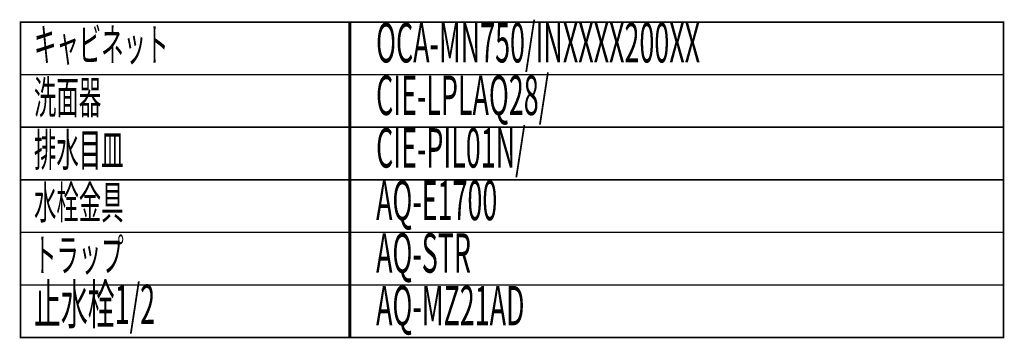
# Model space of a CAD drawing. Extents: x -47 to 713, y -2 to 254.
# Drawn here: x 174 to 287, y 211 to 248 of the extents above; entities that cross this region are included whole.
import ezdxf

# ---------------------------------------------------------------- set-up
doc = ezdxf.new("R2010")
doc.units = 0
doc.layers.add('LAYER_11', color=7, linetype='CONTINUOUS')
doc.styles.get("Standard").update_dxf_attribs({"font": 'TXT', "bigfont": 'BIGFONT'})

msp = doc.modelspace()

# ---------------------------------------------------------------- linework, layer by layer
at = {"layer": 'LAYER_11', "const_width": 0.1764}
for points in [[(212.2516, 241.5448), (174.5556, 241.5448), (174.5556, 247.5448), (212.2516, 247.5448)], [(286.8083, 241.5448), (212.0652, 241.5448), (212.0652, 247.5448), (286.8083, 247.5448)], [(212.2516, 235.5448), (174.5556, 235.5448), (174.5556, 241.5448), (212.2516, 241.5448)], [(286.8083, 235.5448), (212.0652, 235.5448), (212.0652, 241.5448), (286.8083, 241.5448)], [(212.2516, 229.5448), (174.5556, 229.5448), (174.5556, 235.5448), (212.2516, 235.5448)], [(286.8083, 229.5448), (212.0652, 229.5448), (212.0652, 235.5448), (286.8083, 235.5448)], [(212.2516, 223.5449), (174.5556, 223.5449), (174.5556, 229.5448), (212.2516, 229.5448)], [(286.8083, 223.5449), (212.0652, 223.5449), (212.0652, 229.5448), (286.8083, 229.5448)], [(212.2516, 217.5449), (174.5556, 217.5449), (174.5556, 223.5449), (212.2516, 223.5449)], [(286.8083, 217.5449), (212.0652, 217.5449), (212.0652, 223.5449), (286.8083, 223.5449)], [(212.2516, 211.5449), (174.5556, 211.5449), (174.5556, 217.5449), (212.2516, 217.5449)], [(286.8083, 211.5449), (212.0652, 211.5449), (212.0652, 217.5449), (286.8083, 217.5449)]]:
    msp.add_lwpolyline(points, close=True, dxfattribs=at)

# ---------------------------------------------------------------- texts
at = {"layer": 'LAYER_11', "width": 0.5}
for s, height, p in [('OCA-MN750/INXXXX200XX', 4.5023, (215.1633, 242.9402)), ('キャビネット', 3.7519, (176.098, 243.0803)), ('CIE-LPLAQ28/', 4.5023, (215.1633, 236.9402)), ('洗面器', 3.7519, (176.098, 237.0803)), ('排水目皿', 3.7519, (176.098, 231.0803)), ('CIE-PIL01N/', 4.5023, (215.1633, 230.9403)), ('水栓金具', 3.7519, (176.098, 225.0803)), ('AQ-E1700', 4.5023, (215.1633, 224.9403)), ('トラップ', 3.7519, (176.098, 219.0803)), ('AQ-STR', 4.5023, (215.1633, 218.9403)), ('止水栓1/2', 4.5023, (176.098, 213.0802)), ('AQ-MZ21AD', 4.5023, (215.1633, 212.9401))]:
    msp.add_text(s, height=height, dxfattribs=at).set_placement(p)

doc.saveas('drawing.dxf')
